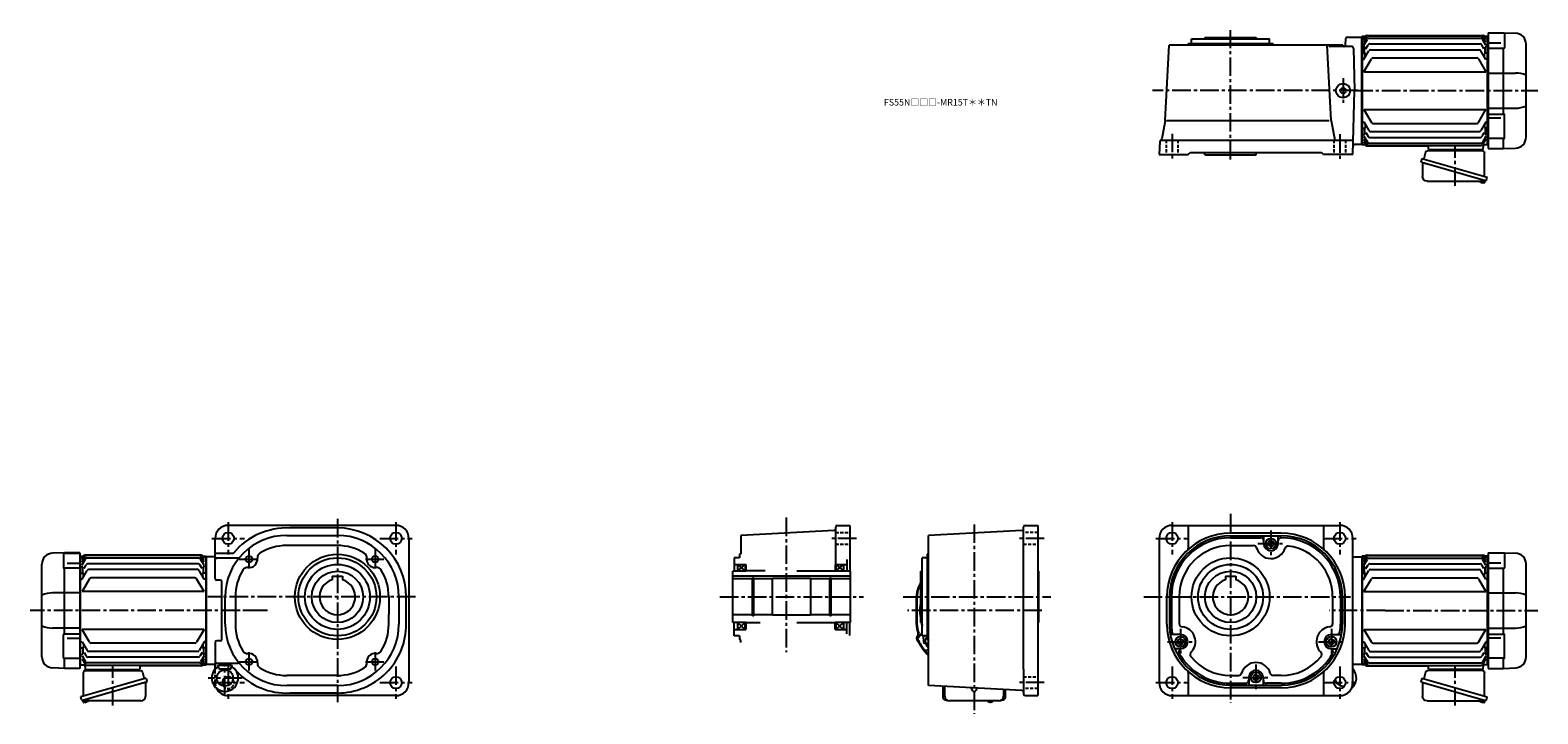
# Model space of a CAD drawing. Extents: x -830 to 1489, y 91 to 1143.
import ezdxf

# ---------------------------------------------------------------- set-up
doc = ezdxf.new("R2010")
doc.units = 0
doc.header["$LTSCALE"] = 3
doc.header["$MEASUREMENT"] = 0
for name, pattern in [('HIDDEN2', [4.7625, 3.175, -1.5875]), ('sekkei(A2)', [14.2875, 9.525, -1.5875, 1.5875, -1.5875]), ('sekkei_H', [2.38125, 1.5875, -0.79375])]:
    doc.linetypes.add(name, pattern=pattern)
doc.layers.get('0').update_dxf_attribs({"linetype": 'CONTINUOUS'})
for name, color, linetype in [('1', 7, 'CONTINUOUS'), ('CENTER', 3, 'sekkei(A2)'), ('HIDS', 1, 'HIDDEN2')]:
    doc.layers.add(name, color=color, linetype=linetype)
doc.layers.add('TITLE', color=4, linetype='CONTINUOUS', plot=False)
doc.styles.get("Standard").update_dxf_attribs({"font": 'simplex.shx', "bigfont": 'extfont.shx'})

# ---------------------------------------------------------------- blocks, each defined once
blk = doc.blocks.new('A$C862be902')
at = {"color": 7, "linetype": 'Continuous', "lineweight": 25}
for p, q in [((4.2, 14.4), (4.2, 50.8)), ((7, 53.8), (92, 53.8)), ((71.4, 55.2), (77, 55.2)), ((71.4, 55.2), (71.4, 54.6)), ((77, 54.6), (77, 55.2)), ((94.8, 51.6), (97.8, 41.2)), ((100.5, 42), (0, 13.2)), ((93.6, 34), (2.8, 8)), ((99.6, 35.1), (99.6, 14.2)), ((100.5, 42), (101.7, 37.7)), ((1.2, 8.9), (0, 13.2)), ((92.6, 7.2), (8.3, 7.2))]:
    blk.add_line(p, q, dxfattribs=at)
for p, q in [((8.7, 55.3), (17.8, 55.3)), ((79.7, 55.3), (88.8, 55.3)), ((3.3, 8.1), (3.6, 7.2)), ((5.6, 7.7), (3.6, 7.2)), ((4.2, 4.9), (3.7, 6.7)), ((11.2, 6.4), (4.8, 4.6)), ((6.1, 5), (5.4, 7.7)), ((9.4, 6), (9.4, 5.9)), ((9.8, 6), (9.5, 7.2)), ((11.5, 7), (11.5, 7.2))]:
    blk.add_line(p, q)
blk.add_lwpolyline([(100.8, 36.1), (100.7, 36.1), (100.6, 36), (100.3, 35.9), (100, 35.8), (99.5, 35.7), (99, 35.6), (98.4, 35.4), (97.7, 35.2), (96.9, 35), (96.1, 34.7), (95.3, 34.5), (94.5, 34.3), (93.6, 34)], dxfattribs=at)
for centre, radius, start, end in [((7.2, 50.8), 3, 95.7392, 180), ((6.7, 55.7), 2, 275.7392, 346.2628), ((19.7, 55.8), 2, 194.4775, 270), ((70.6, 54.6), 0.8, 270, 0), ((77.8, 54.6), 0.8, 180, 267.2245), ((77.7, 55.8), 2, 270, 345.5225), ((90.7, 55.8), 2, 194.4775, 270), ((92, 50.8), 3, 15.8235, 90), ((100.4, 35.1), 0.8, 106, 180), ((100.4, 37.3), 1.3, 286, 16), ((2.5, 9.2), 1.3, 196, 286), ((4.3, 7.6), 0.8, 58.4666, 106), ((8.3, 14.2), 7, 238.4666, 270), ((92.6, 14.2), 7, 270, 0)]:
    blk.add_arc(centre, radius, start, end, dxfattribs=at)
for centre, start, end in [((4.1, 6.8), 106, 196), ((4.6, 5.1), 196, 286), ((11, 6.9), 286, 16)]:
    blk.add_arc(centre, 0.5, start, end)
at = {"layer": 'CENTER'}
for p, q in [((49.4, 0), (49.4, 61.4)), ((8.5, 3.6), (7.5, 7.3))]:
    blk.add_line(p, q, dxfattribs=at)

msp = doc.modelspace()

# ---------------------------------------------------------------- linework, layer by layer
for p, q in [((1412.6, 1139), (1436.1, 1139)), ((1412.6, 1139), (1412.6, 961)), ((1437, 1138.4), (1412.6, 1138.4)), ((1436.1, 1138.4), (1436.1, 1139)), ((1436.1, 1139), (1454.7, 1138.4)), ((1438, 1137.4), (1438, 1116.4)), ((915.8, 1004.2), (921.9, 1120)), ((1189.1, 1120), (921.9, 1120)), ((950.4, 1120), (951, 1122)), ((1082, 1122), (951, 1122)), ((956.5, 1122), (956.5, 1130)), ((956.5, 1130), (977, 1130)), ((977, 1132), (977, 1130)), ((977, 1132), (1056, 1132)), ((977, 1130), (1076.5, 1130)), ((1056, 1132), (1056, 1130)), ((1076.5, 1122), (1076.5, 1130)), ((1082.5, 1120), (1082, 1122)), ((1171.3, 1004.2), (1165.2, 1120)), ((1167.4, 1119.9), (1167.4, 1120)), ((1202.8, 1118), (1169.4, 1118)), ((1189.1, 1119.9), (1189.1, 1120)), ((1193.4, 1119.9), (1194, 1130.1)), ((1196.4, 1132.5), (1218.6, 1132.5)), ((1205.3, 1115.6), (1207, 1050)), ((1219.1, 1133.5), (1218.6, 1133)), ((1218.6, 1133), (1218.6, 967)), ((1218.6, 967.8), (1218.6, 1132.5)), ((1219.1, 1117.7), (1218.6, 1117.2)), ((1223.2, 1133.5), (1219.1, 1133.5)), ((1219.1, 1133.5), (1219.1, 966.5)), ((1219.1, 1117.7), (1221.6, 1117.7)), ((1221.6, 1130.7), (1223.2, 1133.5)), ((1221.6, 1128.1), (1224.7, 1133.5)), ((1221.6, 1124.5), (1226.5, 1133)), ((1221.6, 1120), (1226.9, 1129.1)), ((1222.6, 1107.5), (1222.6, 1116.7)), ((1224.5, 1114.6), (1227.9, 1120.4)), ((1225.8, 1135), (1404.9, 1135)), ((1227.3, 1135), (1403.4, 1135)), ((1229.1, 1134.5), (1401.6, 1134.5)), ((1229.5, 1130.6), (1401.2, 1130.6)), ((1230.5, 1121.9), (1400.2, 1121.9)), ((1406.2, 1114.5), (1402.8, 1120.4)), ((1409.1, 1120), (1403.8, 1129.1)), ((1409.1, 1124.5), (1404.2, 1133)), ((1409.1, 1128.1), (1406, 1133.5)), ((1409.1, 1130.7), (1407.5, 1133.5)), ((1411.6, 1133.5), (1407.5, 1133.5)), ((1408.1, 1107.5), (1408.1, 1116.7)), ((1411.6, 1117.7), (1409.1, 1117.7)), ((1411.6, 1133.5), (1412.1, 1133)), ((1411.6, 966.5), (1411.6, 1133.5)), ((1411.6, 1117.7), (1412.1, 1117.2)), ((1412.1, 1133), (1412.6, 1133)), ((1412.1, 1133), (1412.1, 967)), ((1432.1, 1123), (1412.6, 1123)), ((1412.6, 1115.4), (1437, 1115.4)), ((1436.1, 1013.6), (1436.1, 1115.4)), ((1471.1, 978.6), (1471.1, 1121.4)), ((1219.1, 1107.5), (1218.6, 1107)), ((1219.1, 1098.4), (1218.6, 1098.9)), ((1219.1, 1107.5), (1222.6, 1107.5)), ((1219.1, 1098.4), (1221.8, 1098.4)), ((1221.6, 1098), (1229.3, 1111.4)), ((1221.6, 1079.1), (1233, 1098.9)), ((1223.6, 1101.5), (1223.6, 1106.5)), ((1231.9, 1112.9), (1398.8, 1112.9)), ((1235.6, 1100.4), (1395.1, 1100.4)), ((1397.7, 1098.9), (1409.1, 1079.1)), ((1409.1, 1098), (1401.4, 1111.4)), ((1407.1, 1101.5), (1407.1, 1106.5)), ((1411.6, 1107.5), (1408.1, 1107.5)), ((1411.6, 1098.4), (1408.9, 1098.4)), ((1411.6, 1107.5), (1412.1, 1107)), ((1411.6, 1098.4), (1412.1, 1098.9)), ((1221.6, 1079.1), (1409.1, 1079.1)), ((1412.6, 1077), (1454.7, 1077)), ((1204.5, 952), (1207, 1050)), ((1221.6, 1020.9), (1233, 1001.1)), ((1221.6, 1020.9), (1409.1, 1020.9)), ((1397.7, 1001.1), (1409.1, 1020.9)), ((1412.6, 1023), (1454.7, 1023)), ((915.8, 1003.8), (910.8, 975.8)), ((917.9, 1004.2), (1168.1, 1004.2)), ((1171.3, 1004.2), (1176.6, 974)), ((1219.1, 1001.6), (1218.6, 1001.1)), ((1219.1, 1001.6), (1221.8, 1001.6)), ((1221.6, 1002), (1229.3, 988.6)), ((1223.6, 998.5), (1223.6, 993.5)), ((1235.6, 999.6), (1395.1, 999.6)), ((1409.1, 1002), (1401.4, 988.6)), ((1407.1, 998.5), (1407.1, 993.5)), ((1411.6, 1001.6), (1408.9, 1001.6)), ((1411.6, 1001.6), (1412.1, 1001.1)), ((1412.6, 1013.6), (1437, 1013.6)), ((1432.1, 1007.5), (1412.6, 1007.5)), ((1438, 977.6), (1438, 1012.6)), ((909.5, 974), (909, 973.8)), ((909.8, 974), (1205.1, 974)), ((1219.1, 992.5), (1218.6, 993)), ((1219.1, 982.3), (1218.6, 982.8)), ((1219.1, 992.5), (1222.6, 992.5)), ((1219.1, 982.3), (1221.6, 982.3)), ((1221.6, 980), (1226.9, 970.9)), ((1221.6, 975.5), (1226.5, 967)), ((1222.6, 992.5), (1222.6, 983.3)), ((1224.5, 985.4), (1227.9, 979.6)), ((1230.5, 978.1), (1400.2, 978.1)), ((1231.9, 987.1), (1398.8, 987.1)), ((1406.2, 985.5), (1402.8, 979.6)), ((1409.1, 980), (1403.8, 970.9)), ((1409.1, 975.5), (1404.2, 967)), ((1408.1, 992.5), (1408.1, 983.3)), ((1411.6, 992.5), (1408.1, 992.5)), ((1411.6, 982.3), (1409.1, 982.3)), ((1411.6, 992.5), (1412.1, 993)), ((1411.6, 982.3), (1412.1, 982.8)), ((1437, 976.6), (1412.6, 976.6)), ((1436.1, 961), (1436.1, 976.7)), ((907.5, 971.6), (906.5, 952)), ((906.5, 952), (951.5, 952)), ((951.5, 952), (954.5, 955)), ((954.5, 955), (1156.5, 955)), ((977, 951), (977, 955)), ((977, 951), (1056, 951)), ((1056, 951), (1056, 955)), ((1159.5, 952), (1156.5, 955)), ((1204.5, 952), (1159.5, 952)), ((1207.3, 967.5), (1218.6, 967.5)), ((1219.1, 966.5), (1218.6, 967)), ((1223.2, 966.5), (1219.1, 966.5)), ((1221.6, 971.9), (1224.7, 966.5)), ((1221.6, 969.3), (1223.2, 966.5)), ((1225.8, 965), (1319.4, 965)), ((1229.1, 965.5), (1401.6, 965.5)), ((1229.5, 969.4), (1401.2, 969.4)), ((1320.4, 964), (1320.6, 960)), ((1403.6, 959), (1321.6, 959)), ((1404.8, 965.5), (1404.6, 960)), ((1411.6, 966.5), (1405.8, 966.5)), ((1411.6, 966.5), (1409.7, 966.5)), ((1411.6, 966.5), (1412.1, 967)), ((1412.6, 967), (1412.1, 967)), ((1412.6, 961), (1436.1, 961)), ((1436.1, 961), (1454.7, 961.6)), ((-267.3, 381), (-525.3, 381)), ((-357.3, 377), (-430.6, 377)), ((406.7, 373.1), (263.1, 365.6)), ((409.1, 321.7), (409.1, 378.5)), ((411.6, 381), (431.1, 381)), ((431.1, 381), (431.1, 310.5)), ((695.6, 373.1), (552, 365.6)), ((698, 159.6), (698, 378.5)), ((700.5, 381), (720, 381)), ((720, 381), (720, 119)), ((926.5, 381), (1184.5, 381)), ((951.5, 381), (951.5, 345.5)), ((1159.5, 381), (1159.5, 345.5)), ((-545.3, 299.2), (-545.3, 361)), ((-435.3, 365.6), (-357.3, 365.6)), ((-357.3, 350), (-435.3, 350)), ((-247.3, 361), (-247.3, 139)), ((263.1, 365.6), (263.1, 337)), ((552, 134.4), (552, 365.6)), ((906.5, 361), (906.5, 139)), ((1094.5, 369), (1016.5, 369)), ((1016.5, 365), (1094.5, 365)), ((1016.5, 362), (1062.5, 362)), ((1016.5, 350), (1051.6, 350)), ((1067.5, 353), (1067.5, 365)), ((1078.5, 357.6), (1074.5, 355.3)), ((1074.5, 355.3), (1074.5, 350.7)), ((1078.5, 348.4), (1074.5, 350.7)), ((1078.5, 357.6), (1082.5, 355.3)), ((1078.5, 348.4), (1082.5, 350.7)), ((1082.5, 355.3), (1082.5, 350.7)), ((1089.5, 353), (1089.5, 365)), ((1204.5, 139), (1204.5, 361)), ((-776.9, 339), (-795.5, 338.4)), ((-778.8, 337.4), (-778.8, 316.4)), ((-777.8, 338.4), (-753.4, 338.4)), ((-776.9, 338.4), (-776.9, 339)), ((-753.4, 339), (-776.9, 339)), ((-753.4, 339), (-753.4, 161)), ((-752.9, 333), (-753.4, 333)), ((-752.4, 333.5), (-752.9, 333)), ((-752.9, 333), (-752.9, 167)), ((-752.4, 333.5), (-748.3, 333.5)), ((-752.4, 166.5), (-752.4, 333.5)), ((-749.9, 330.7), (-748.3, 333.5)), ((-749.9, 328.1), (-746.8, 333.5)), ((-749.9, 324.5), (-745, 333)), ((-749.9, 320), (-744.6, 329.1)), ((-566.6, 335), (-745.7, 335)), ((-568.1, 335), (-744.2, 335)), ((-569.9, 334.5), (-742.4, 334.5)), ((-570.3, 330.6), (-742, 330.6)), ((-562.4, 320), (-567.7, 329.1)), ((-562.4, 324.5), (-567.3, 333)), ((-562.4, 328.1), (-565.5, 333.5)), ((-562.4, 330.7), (-564, 333.5)), ((-564, 333.5), (-559.9, 333.5)), ((-559.9, 333.5), (-559.4, 333)), ((-559.9, 333.5), (-559.9, 166.5)), ((-559.4, 333), (-559.4, 167)), ((-545.3, 332.5), (-559.4, 332.5)), ((-559.4, 167.5), (-559.4, 332.5)), ((-545.3, 338), (-518.6, 338)), ((-542.8, 330.8), (-509.8, 330.8)), ((261.1, 331), (253.1, 331)), ((253.1, 331), (253.1, 310.5)), ((263.1, 337), (261.1, 336.5)), ((261.1, 336.5), (261.1, 331)), ((426.1, 328.6), (426.1, 310.5)), ((550, 331), (542, 331)), ((542, 231.5), (542, 331)), ((552, 337), (550, 336.5)), ((550, 336.5), (550, 205.5)), ((1204.5, 332.5), (1218.6, 332.5)), ((1219.1, 333.5), (1218.6, 333)), ((1218.6, 333), (1218.6, 167)), ((1218.6, 332.2), (1218.6, 167.5)), ((1223.2, 333.5), (1219.1, 333.5)), ((1219.1, 333.5), (1219.1, 166.5)), ((1221.6, 330.7), (1223.2, 333.5)), ((1221.6, 328.1), (1224.7, 333.5)), ((1221.6, 324.5), (1226.5, 333)), ((1221.6, 320), (1226.9, 329.1)), ((1225.8, 335), (1404.9, 335)), ((1227.3, 335), (1403.4, 335)), ((1229.1, 334.5), (1401.6, 334.5)), ((1229.5, 330.6), (1401.2, 330.6)), ((1409.1, 320), (1403.8, 329.1)), ((1409.1, 324.5), (1404.2, 333)), ((1409.1, 328.1), (1406, 333.5)), ((1409.1, 330.7), (1407.5, 333.5)), ((1411.6, 333.5), (1407.5, 333.5)), ((1411.6, 333.5), (1412.1, 333)), ((1411.6, 166.5), (1411.6, 333.5)), ((1412.1, 333), (1412.6, 333)), ((1412.1, 333), (1412.1, 167)), ((1412.6, 339), (1436.1, 339)), ((1412.6, 339), (1412.6, 161)), ((1437, 338.4), (1412.6, 338.4)), ((1436.1, 338.4), (1436.1, 339)), ((1436.1, 339), (1454.7, 338.4)), ((1438, 337.4), (1438, 316.4)), ((-811.9, 178.6), (-811.9, 321.4)), ((-753.4, 315.4), (-777.8, 315.4)), ((-776.9, 213.6), (-776.9, 315.4)), ((-772.9, 323), (-753.4, 323)), ((-752.4, 317.7), (-752.9, 317.2)), ((-752.4, 307.5), (-752.9, 307)), ((-752.4, 317.7), (-749.9, 317.7)), ((-752.4, 307.5), (-748.9, 307.5)), ((-749.9, 298), (-742.2, 311.4)), ((-748.9, 307.5), (-748.9, 316.7)), ((-747.9, 301.5), (-747.9, 306.5)), ((-747, 314.5), (-743.6, 320.4)), ((-571.3, 321.9), (-741, 321.9)), ((-572.7, 312.9), (-739.6, 312.9)), ((-562.4, 298), (-570.1, 311.4)), ((-565.3, 314.6), (-568.7, 320.4)), ((-564.4, 301.5), (-564.4, 306.5)), ((-563.4, 307.5), (-563.4, 316.7)), ((-559.9, 307.5), (-563.4, 307.5)), ((-559.9, 317.7), (-562.4, 317.7)), ((-559.9, 317.7), (-559.4, 317.2)), ((-559.9, 307.5), (-559.4, 307)), ((-365.3, 302.8), (-365.3, 297.3)), ((-365.3, 302.8), (-349.3, 302.8)), ((-349.3, 302.8), (-349.3, 297.3)), ((271.1, 310.5), (251.1, 310.5)), ((251.1, 231.5), (251.1, 310.5)), ((432.1, 302.8), (251.1, 302.8)), ((253.1, 321), (271.1, 321)), ((258.1, 321), (258.1, 310.5)), ((258.1, 321), (270.1, 310.5)), ((258.1, 310.5), (270.1, 321)), ((270.1, 321), (270.1, 310.5)), ((271.1, 321), (271.1, 310.5)), ((300.7, 311), (271.1, 311)), ((349.1, 311), (408.1, 311)), ((408.1, 321), (408.1, 310.5)), ((408.1, 321), (426.1, 321)), ((432.1, 310.5), (408.1, 310.5)), ((409.1, 321), (409.1, 310.5)), ((409.1, 321), (421.1, 311)), ((409.1, 310.5), (421.1, 321)), ((421.1, 321), (421.1, 311)), ((432.1, 231.5), (432.1, 310.5)), ((540, 310.5), (542, 310.5)), ((540, 231.5), (540, 310.5)), ((720, 310.5), (721, 310.5)), ((721, 310.5), (721, 231.5)), ((1008.5, 302.8), (1008.5, 297.3)), ((1008.5, 302.8), (1024.5, 302.8)), ((1024.5, 302.8), (1024.5, 297.3)), ((1219.1, 317.7), (1218.6, 317.2)), ((1219.1, 307.5), (1218.6, 307)), ((1219.1, 317.7), (1221.6, 317.7)), ((1219.1, 307.5), (1222.6, 307.5)), ((1221.6, 298), (1229.3, 311.4)), ((1222.6, 307.5), (1222.6, 316.7)), ((1223.6, 301.5), (1223.6, 306.5)), ((1224.5, 314.6), (1227.9, 320.4)), ((1230.5, 321.9), (1400.2, 321.9)), ((1231.9, 312.9), (1398.8, 312.9)), ((1409.1, 298), (1401.4, 311.4)), ((1406.2, 314.5), (1402.8, 320.4)), ((1407.1, 301.5), (1407.1, 306.5)), ((1408.1, 307.5), (1408.1, 316.7)), ((1411.6, 307.5), (1408.1, 307.5)), ((1411.6, 317.7), (1409.1, 317.7)), ((1411.6, 317.7), (1412.1, 317.2)), ((1411.6, 307.5), (1412.1, 307)), ((1432.1, 323), (1412.6, 323)), ((1412.6, 315.4), (1437, 315.4)), ((1436.1, 213.6), (1436.1, 315.4)), ((1471.1, 178.6), (1471.1, 321.4)), ((-752.4, 298.4), (-752.9, 298.9)), ((-752.4, 298.4), (-749.7, 298.4)), ((-738.5, 298.9), (-749.9, 279.1)), ((-562.4, 279.1), (-749.9, 279.1)), ((-576.4, 300.4), (-735.9, 300.4)), ((-562.4, 279.1), (-573.8, 298.9)), ((-559.9, 298.4), (-562.6, 298.4)), ((-559.9, 298.4), (-559.4, 298.9)), ((-537.4, 296.7), (-542.8, 296.7)), ((-534.9, 205.8), (-534.9, 294.2)), ((280.9, 298.5), (251.1, 298.5)), ((283.1, 300), (280.9, 300)), ((280.9, 242), (280.9, 300)), ((283.1, 242), (283.1, 300)), ((312.1, 298.5), (283.1, 298.5)), ((371.1, 299), (312.1, 299)), ((312.1, 243), (312.1, 299)), ((371.1, 243), (371.1, 299)), ((400.1, 298.5), (371.1, 298.5)), ((402.3, 300), (400.1, 300)), ((400.1, 242), (400.1, 300)), ((402.3, 242), (402.3, 300)), ((432.1, 298.5), (402.3, 298.5)), ((1219.1, 298.4), (1218.6, 298.9)), ((1219.1, 298.4), (1221.8, 298.4)), ((1221.6, 279.1), (1233, 298.9)), ((1221.6, 279.1), (1409.1, 279.1)), ((1235.6, 300.4), (1395.1, 300.4)), ((1397.7, 298.9), (1409.1, 279.1)), ((1411.6, 298.4), (1408.9, 298.4)), ((1411.6, 298.4), (1412.1, 298.9)), ((-753.4, 277), (-795.5, 277)), ((-529.9, 229), (-529.9, 271)), ((-514.3, 271), (-514.3, 229)), ((-278.3, 271), (-278.3, 244)), ((-262.7, 271), (-262.7, 229)), ((-251.3, 229), (-251.3, 271)), ((918.5, 229), (918.5, 271)), ((922.5, 271), (922.5, 229)), ((925.5, 271), (925.5, 229)), ((937.5, 271), (937.5, 229.8)), ((1173.5, 271), (1173.5, 229)), ((1185.5, 271), (1185.5, 229)), ((1188.5, 271), (1188.5, 229)), ((1192.5, 229), (1192.5, 271)), ((1412.6, 277), (1454.7, 277)), ((-278.3, 229), (-278.3, 244)), ((280.9, 243.5), (251.1, 243.5)), ((283.1, 242), (280.9, 242)), ((312.1, 243.5), (283.1, 243.5)), ((371.1, 243), (312.1, 243)), ((400.1, 243.5), (371.1, 243.5)), ((402.3, 242), (400.1, 242)), ((432.1, 243.5), (402.3, 243.5)), ((-753.4, 223), (-795.5, 223)), ((-778.8, 177.6), (-778.8, 212.6)), ((-753.4, 213.6), (-777.8, 213.6)), ((-562.4, 220.9), (-749.9, 220.9)), ((-738.5, 201.1), (-749.9, 220.9)), ((-562.4, 220.9), (-573.8, 201.1)), ((271.1, 231.5), (251.1, 231.5)), ((253.1, 211), (253.1, 231.5)), ((253.1, 221), (271.1, 221)), ((261.1, 211), (253.1, 211)), ((258.1, 231.5), (258.1, 221)), ((258.1, 231.5), (270.1, 221)), ((270.1, 231.5), (258.1, 221)), ((261.1, 211), (261.1, 205.5)), ((270.1, 221), (270.1, 231.5)), ((271.1, 231.5), (271.1, 221)), ((293.1, 231), (271.1, 231)), ((408.1, 231), (349.1, 231)), ((432.1, 231.5), (408.1, 231.5)), ((408.1, 221), (408.1, 231.5)), ((408.1, 221), (426.1, 221)), ((409.1, 231.5), (409.1, 221)), ((409.1, 221), (421.1, 231.5)), ((409.1, 231.5), (421.1, 221)), ((421.1, 231.5), (421.1, 221)), ((426.1, 214.3), (426.1, 231.5)), ((431.1, 211.7), (431.1, 231.5)), ((540, 231.5), (542, 231.5)), ((542, 211), (542, 231.5)), ((550, 211), (542, 211)), ((721, 231.5), (720, 231.5)), ((939.5, 213), (923.9, 213)), ((1171.5, 213), (1187.1, 213)), ((1221.6, 220.9), (1233, 201.1)), ((1221.6, 220.9), (1409.1, 220.9)), ((1397.7, 201.1), (1409.1, 220.9)), ((1412.6, 223), (1454.7, 223)), ((1412.6, 213.6), (1437, 213.6)), ((1438, 177.6), (1438, 212.6)), ((-772.9, 207.5), (-753.4, 207.5)), ((-752.4, 201.6), (-752.9, 201.1)), ((-752.4, 192.5), (-752.9, 193)), ((-752.4, 201.6), (-749.7, 201.6)), ((-752.4, 192.5), (-748.9, 192.5)), ((-749.9, 202), (-742.2, 188.6)), ((-748.9, 192.5), (-748.9, 183.3)), ((-747.9, 198.5), (-747.9, 193.5)), ((-572.7, 187.1), (-739.6, 187.1)), ((-576.4, 199.6), (-735.9, 199.6)), ((-562.4, 202), (-570.1, 188.6)), ((-564.4, 198.5), (-564.4, 193.5)), ((-563.4, 192.5), (-563.4, 183.3)), ((-559.9, 192.5), (-563.4, 192.5)), ((-559.9, 201.6), (-562.6, 201.6)), ((-559.9, 201.6), (-559.4, 201.1)), ((-559.9, 192.5), (-559.4, 193)), ((-545.3, 200.8), (-545.3, 162)), ((-537.4, 203.3), (-542.8, 203.3)), ((263.1, 205), (261.1, 205.5)), ((263.1, 200.6), (263.1, 205)), ((552, 205), (550, 205.5)), ((939.5, 191), (930.5, 191)), ((939.5, 206.6), (935.5, 204.3)), ((935.5, 204.3), (935.5, 199.7)), ((939.5, 197.4), (935.5, 199.7)), ((939.5, 206.6), (943.5, 204.3)), ((939.5, 197.4), (943.5, 199.7)), ((943.5, 204.3), (943.5, 199.7)), ((1171.5, 206.6), (1167.5, 204.3)), ((1167.5, 204.3), (1167.5, 199.7)), ((1171.5, 197.4), (1167.5, 199.7)), ((1171.5, 206.6), (1175.5, 204.3)), ((1171.5, 197.4), (1175.5, 199.7)), ((1171.5, 191), (1180.5, 191)), ((1175.5, 204.3), (1175.5, 199.7)), ((1219.1, 201.6), (1218.6, 201.1)), ((1219.1, 192.5), (1218.6, 193)), ((1219.1, 201.6), (1221.8, 201.6)), ((1219.1, 192.5), (1222.6, 192.5)), ((1221.6, 202), (1229.3, 188.6)), ((1222.6, 192.5), (1222.6, 183.3)), ((1223.6, 198.5), (1223.6, 193.5)), ((1231.9, 187.1), (1398.8, 187.1)), ((1235.6, 199.6), (1395.1, 199.6)), ((1409.1, 202), (1401.4, 188.6)), ((1407.1, 198.5), (1407.1, 193.5)), ((1408.1, 192.5), (1408.1, 183.3)), ((1411.6, 192.5), (1408.1, 192.5)), ((1411.6, 201.6), (1408.9, 201.6)), ((1411.6, 201.6), (1412.1, 201.1)), ((1411.6, 192.5), (1412.1, 193)), ((1432.1, 207.5), (1412.6, 207.5)), ((-777.8, 176.6), (-753.4, 176.6)), ((-776.9, 161), (-776.9, 176.7)), ((-753.4, 167), (-752.9, 167)), ((-752.4, 182.3), (-752.9, 182.8)), ((-752.4, 166.5), (-752.9, 167)), ((-752.4, 182.3), (-749.9, 182.3)), ((-752.4, 166.5), (-746.6, 166.5)), ((-752.4, 166.5), (-750.5, 166.5)), ((-749.9, 180), (-744.6, 170.9)), ((-749.9, 175.5), (-745, 167)), ((-747, 185.5), (-743.6, 179.6)), ((-745.6, 165.5), (-745.4, 160)), ((-569.9, 165.5), (-742.4, 165.5)), ((-570.3, 169.4), (-742, 169.4)), ((-571.3, 178.1), (-741, 178.1)), ((-661.2, 164), (-661.4, 160)), ((-566.6, 165), (-660.2, 165)), ((-565.3, 185.4), (-568.7, 179.6)), ((-562.4, 180), (-567.7, 170.9)), ((-562.4, 175.5), (-567.3, 167)), ((-562.4, 171.9), (-565.5, 166.5)), ((-562.4, 169.3), (-564, 166.5)), ((-564, 166.5), (-559.9, 166.5)), ((-559.9, 182.3), (-562.4, 182.3)), ((-559.9, 182.3), (-559.4, 182.8)), ((-559.9, 166.5), (-559.4, 167)), ((-559.4, 167.5), (-545.3, 167.5)), ((-545.3, 160), (-545.3, 166)), ((-542.8, 169.2), (-509.8, 169.2)), ((-540.2, 166), (-520.3, 166)), ((-539.7, 160.9), (-540.2, 166)), ((-520.8, 160.9), (-520.4, 166)), ((1204.5, 167.5), (1218.6, 167.5)), ((1219.1, 182.3), (1218.6, 182.8)), ((1219.1, 166.5), (1218.6, 167)), ((1219.1, 182.3), (1221.6, 182.3)), ((1223.2, 166.5), (1219.1, 166.5)), ((1221.6, 180), (1226.9, 170.9)), ((1221.6, 175.5), (1226.5, 167)), ((1221.6, 171.9), (1224.7, 166.5)), ((1221.6, 169.3), (1223.2, 166.5)), ((1224.5, 185.4), (1227.9, 179.6)), ((1225.8, 165), (1319.4, 165)), ((1229.1, 165.5), (1401.6, 165.5)), ((1229.5, 169.4), (1401.2, 169.4)), ((1230.5, 178.1), (1400.2, 178.1)), ((1320.4, 164), (1320.6, 160)), ((1406.2, 185.5), (1402.8, 179.6)), ((1409.1, 180), (1403.8, 170.9)), ((1409.1, 175.5), (1404.2, 167)), ((1404.8, 165.5), (1404.6, 160)), ((1411.6, 166.5), (1405.8, 166.5)), ((1411.6, 182.3), (1409.1, 182.3)), ((1411.6, 166.5), (1409.7, 166.5)), ((1411.6, 182.3), (1412.1, 182.8)), ((1411.6, 166.5), (1412.1, 167)), ((1412.6, 167), (1412.1, 167)), ((1437, 176.6), (1412.6, 176.6)), ((1436.1, 161), (1436.1, 176.7)), ((-776.9, 161), (-795.5, 161.6)), ((-753.4, 161), (-776.9, 161)), ((-744.4, 159), (-662.4, 159)), ((-545.3, 162), (-543.2, 162)), ((-539.2, 160.1), (-521.3, 160.1)), ((-538.9, 160), (-530.3, 158.6)), ((-521.7, 160), (-530.3, 158.6)), ((-357.3, 150), (-435.3, 150)), ((698, 159.6), (698, 121.5)), ((951.5, 154.5), (951.5, 119)), ((1016.5, 150), (1028.7, 150)), ((1044.5, 147), (1044.5, 135)), ((1055.5, 151.6), (1051.5, 149.3)), ((1051.5, 149.3), (1051.5, 144.7)), ((1055.5, 142.4), (1051.5, 144.7)), ((1055.5, 151.6), (1059.5, 149.3)), ((1055.5, 142.4), (1059.5, 144.7)), ((1059.5, 149.3), (1059.5, 144.7)), ((1066.5, 147), (1066.5, 135)), ((1094.5, 150), (1082.3, 150)), ((1159.5, 154.5), (1159.5, 119)), ((1403.6, 159), (1321.6, 159)), ((1412.6, 161), (1436.1, 161)), ((1436.1, 161), (1454.7, 161.6)), ((-267.3, 119), (-525.3, 119)), ((-357.3, 134.4), (-435.3, 134.4)), ((-357.3, 123), (-430.6, 123)), ((695.6, 126.9), (552, 134.4)), ((618, 129.6), (618, 130.9)), ((626, 129.6), (626, 130.5)), ((700.5, 119), (720, 119)), ((926.5, 119), (1184.5, 119)), ((1016.5, 138), (1039.5, 138)), ((1016.5, 135), (1096.5, 135)), ((1094.5, 131), (1016.5, 131)), ((1094.5, 138), (1071.5, 138))]:
    msp.add_line(p, q)
for centre, radius in [((1189.5, 1050), 11), ((1189.5, 1050), 4.25), ((-525.3, 361), 9), ((-267.3, 361), 9), ((926.5, 361), 9), ((1078.5, 353), 8), ((1184.5, 361), 9), ((-493.3, 329), 5.12), ((-357.3, 271), 65.5), ((-357.3, 271), 60), ((-299.3, 329), 5.12), ((1016.5, 271), 60), ((-357.3, 271), 50), ((-357.3, 271), 39.5), ((1016.5, 271), 50), ((1016.5, 271), 39.5), ((939.5, 202), 8), ((1171.5, 202), 8), ((-493.3, 171), 5.12), ((-299.3, 171), 5.12), ((-530.3, 146.1), 12.5), ((-267.3, 139), 9), ((926.5, 139), 9), ((1055.5, 147), 8), ((1184.5, 139), 9)]:
    msp.add_circle(centre, radius)
for centre, radius, start, end in [((1437, 1137.4), 1, 0, 90), ((1454.1, 1121.4), 17, 0, 88), ((1169.4, 1120), 2, 183.0009, 270), ((1191.1, 1120), 2, 183.0009, 270), ((1191.4, 1120), 2, 270, 357.0021), ((1196.5, 1130), 2.5, 90, 177.0002), ((1202.8, 1115.5), 2.5, 1.4987, 90), ((1221.6, 1116.7), 1, 0, 90), ((1225.8, 1132), 3, 90, 150), ((1227.3, 1132), 3, 90, 150), ((1229.1, 1131.5), 3, 90, 150), ((1229.5, 1127.6), 3, 90, 150), ((1230.5, 1118.9), 3, 90, 150), ((1400.2, 1118.9), 3, 30, 90), ((1401.2, 1127.6), 3, 30, 90), ((1401.6, 1131.5), 3, 30, 90), ((1403.4, 1132), 3, 30, 90), ((1404.9, 1132), 3, 30, 90), ((1409.1, 1116.7), 1, 90, 180), ((1437, 1116.4), 1, 270, 0), ((1222.6, 1106.5), 1, 0, 90), ((1231.9, 1109.9), 3, 90, 150), ((1235.6, 1097.4), 3, 90, 150), ((1395.1, 1097.4), 3, 30, 90), ((1398.8, 1109.9), 3, 30, 90), ((1408.1, 1106.5), 1, 90, 180), ((1454.4, 1033.3), 43.7, 67.5791, 89.6733), ((1454.4, 1066.7), 43.7, 270.3267, 292.4209), ((1235.6, 1002.6), 3, 210, 270), ((1395.1, 1002.6), 3, 270, 330), ((1437, 1012.6), 1, 0, 90), ((908.3, 976.2), 2.5, 297.5952, 350.0001), ((1221.6, 983.3), 1, 270, 0), ((1222.6, 993.5), 1, 270, 0), ((1230.5, 981.1), 3, 210, 270), ((1231.9, 990.1), 3, 210, 270), ((1398.8, 990.1), 3, 270, 330), ((1400.2, 981.1), 3, 270, 330), ((1408.1, 993.5), 1, 180, 270), ((1409.1, 983.3), 1, 180, 270), ((1437, 977.6), 1, 270, 0), ((1454.1, 978.6), 17, 272, 0), ((910, 971.5), 2.5, 112.771, 177.0003), ((1207.3, 965), 2.5, 90, 178.4996), ((1225.8, 968), 3, 210, 270), ((1227.3, 968), 3, 210, 270), ((1229.1, 968.5), 3, 210, 270), ((1229.5, 972.4), 3, 210, 270), ((1319.4, 964), 1, 2, 90), ((1321.6, 960), 1, 182, 270), ((1401.2, 972.4), 3, 270, 330), ((1401.6, 968.5), 3, 270, 330), ((1403.6, 960), 1, 270, 358), ((1405.8, 965.5), 1, 90, 178), ((-525.3, 361), 20, 90, 180), ((-435.3, 271), 106, 87.488, 140.1682), ((-357.3, 271), 106, 0.0003, 90.0003), ((-267.3, 361), 20, 0.0056, 90), ((406.6, 375.6), 2.5, 273.0002, 0), ((411.6, 378.5), 2.5, 90, 180), ((695.5, 375.6), 2.5, 273.0002, 0), ((700.5, 378.5), 2.5, 90, 180), ((926.5, 361), 20, 90, 179.9944), ((1184.5, 361), 20, 0, 90), ((-435.3, 271), 94.6, 90, 180), ((-435.3, 271), 79, 90, 121.5365), ((-357.3, 271), 94.6, 0, 90), ((-357.3, 271), 79, 58.4633, 90), ((1016.5, 271), 98, 90, 180), ((1016.5, 271), 94, 90, 180), ((1016.5, 271), 91, 90, 180), ((1016.5, 271), 79, 90, 180), ((1051.6, 345), 5, 16.5989, 90), ((1062.5, 357), 5, 0, 90), ((1078.5, 353), 11, 180, 1.8817), ((1094.5, 357), 5, 90, 180), ((1094.5, 271), 98, 0, 90), ((1094.5, 271), 94, 0, 90), ((1094.5, 271), 91, 0, 89.9997), ((1105.1, 344.2), 5, 81.7689, 161.7643), ((1094.5, 271), 79, 0, 81.7693), ((-794.9, 321.4), 17, 92, 180), ((-777.8, 337.4), 1, 90, 180), ((-745.7, 332), 3, 90, 150), ((-744.2, 332), 3, 90, 150), ((-742.4, 331.5), 3, 90, 150), ((-742, 327.6), 3, 90, 150), ((-570.3, 327.6), 3, 30, 90), ((-569.9, 331.5), 3, 30, 90), ((-568.1, 332), 3, 30, 90), ((-566.6, 332), 3, 30, 90), ((-542.8, 328.3), 2.5, 90, 180), ((-518.6, 340.5), 2.5, 270, 320.1683), ((-509.8, 333.3), 2.5, 270, 320.1067), ((-493.3, 329), 13, 263.0772, 6.9222), ((-472.4, 331.5), 8, 121.5362, 186.9226), ((-320.1, 331.5), 8, 353.0774, 58.4638), ((-299.3, 329), 13, 173.078, 247.9808), ((949, 345.5), 2.5, 312.1939, 0), ((1078.5, 353), 23, 196.5991, 341.7636), ((1162, 345.5), 2.5, 180, 227.8061), ((1225.8, 332), 3, 90, 150), ((1227.3, 332), 3, 90, 150), ((1229.1, 331.5), 3, 90, 150), ((1229.5, 327.6), 3, 90, 150), ((1401.2, 327.6), 3, 30, 90), ((1401.6, 331.5), 3, 30, 90), ((1403.4, 332), 3, 30, 90), ((1404.9, 332), 3, 30, 90), ((1437, 337.4), 1, 0, 90), ((1454.1, 321.4), 17, 0, 88), ((-777.8, 316.4), 1, 180, 270), ((-749.9, 316.7), 1, 0, 90), ((-748.9, 306.5), 1, 0, 90), ((-741, 318.9), 3, 90, 150), ((-739.6, 309.9), 3, 90, 150), ((-572.7, 309.9), 3, 30, 90), ((-571.3, 318.9), 3, 30, 90), ((-563.4, 306.5), 1, 90, 180), ((-562.4, 316.7), 1, 90, 180), ((-435.3, 271), 79, 148.4636, 180), ((-495.8, 308.1), 8, 83.0782, 148.4635), ((-299.3, 329), 13, 247.9808, 276.9229), ((-296.8, 308.1), 8, 31.5364, 96.9218), ((-357.3, 271), 79, 0, 31.5362), ((1221.6, 316.7), 1, 0, 90), ((1222.6, 306.5), 1, 0, 90), ((1230.5, 318.9), 3, 90, 150), ((1231.9, 309.9), 3, 90, 150), ((1398.8, 309.9), 3, 30, 90), ((1400.2, 318.9), 3, 30, 90), ((1408.1, 306.5), 1, 90, 180), ((1409.1, 316.7), 1, 90, 180), ((1437, 316.4), 1, 270, 0), ((-735.9, 297.4), 3, 90, 150), ((-576.4, 297.4), 3, 30, 90), ((-542.8, 299.2), 2.5, 180, 270), ((-537.4, 294.2), 2.5, 0, 90), ((-357.3, 271), 27.5, 106.9124, 73.0875), ((1016.5, 271), 27.5, 106.9124, 73.0875), ((1235.6, 297.4), 3, 90, 150), ((1395.1, 297.4), 3, 30, 90), ((-795.2, 233.3), 43.7, 90.3267, 112.4209), ((622, 250), 83.5, 169.115, 190.885), ((622, 250), 83, 171.0867, 188.9133), ((622, 250), 82.5, 173.6837, 186.3163), ((622, 250), 82.5, 173.6837, 186.3163), ((622, 250), 82.2, 175.5245, 184.4755), ((622, 250), 82.2, 175.5245, 184.4755), ((622, 250), 82.2, 175.511, 184.489), ((1454.4, 233.3), 43.7, 67.5791, 89.6733), ((-795.2, 266.7), 43.7, 247.5791, 269.6733), ((-777.8, 212.6), 1, 90, 180), ((-435.3, 229), 94.6, 180, 270), ((-435.3, 229), 79, 180, 211.5361), ((-357.3, 229), 94.6, 270, 0), ((-357.3, 229), 106, 270, 0.0001), ((-357.3, 229), 79, 328.4633, 0), ((622, 250), 83.5, 192.8005, 196.6534), ((622, 250), 83, 192.8789, 195.4577), ((622, 250), 83.5, 207.844, 210.4301), ((622, 250), 83, 208.0265, 209.8373), ((1016.5, 229), 98, 180, 270), ((1016.5, 229), 94, 180, 187.1), ((1016.5, 229), 94, 187.0998, 270), ((1016.5, 229), 91, 180, 187.3493), ((931.2, 218), 5, 187.3493, 270), ((942.5, 229.8), 5, 180, 263.8501), ((939.5, 202), 11, 270, 90), ((939.5, 202), 23, 314.8072, 83.85), ((1094.5, 229), 98, 270, 0), ((1094.5, 229), 94, 270, 0), ((1171.5, 202), 23, 96.1512, 225.1934), ((1171.5, 202), 11, 90, 270), ((1168.5, 229.8), 5, 276.1499, 0), ((1179.8, 218), 5, 270, 352.6508), ((1094.5, 229), 91, 352.651, 0), ((1437, 212.6), 1, 0, 90), ((1454.4, 266.7), 43.7, 270.3267, 292.4209), ((-748.9, 193.5), 1, 270, 0), ((-739.6, 190.1), 3, 210, 270), ((-735.9, 202.6), 3, 210, 270), ((-576.4, 202.6), 3, 270, 330), ((-572.7, 190.1), 3, 270, 330), ((-563.4, 193.5), 1, 180, 270), ((-542.8, 200.8), 2.5, 90, 180), ((-537.4, 205.8), 2.5, 270, 0), ((-495.8, 191.9), 8, 211.5365, 276.9218), ((-296.8, 191.9), 8, 263.0782, 328.4636), ((622, 250), 83.5, 212.5563, 213.0394), ((551.8, 197.6), 2, 84.9006, 90), ((941.9, 186.2), 5, 98.6858, 209.8589), ((959.2, 182.1), 5, 134.8047, 219.2953), ((1151.7, 182.1), 5, 320.7053, 45.1928), ((1169.1, 186.2), 5, 330.1414, 81.315), ((1222.6, 193.5), 1, 270, 0), ((1231.9, 190.1), 3, 210, 270), ((1235.6, 202.6), 3, 210, 270), ((1395.1, 202.6), 3, 270, 330), ((1398.8, 190.1), 3, 270, 330), ((1408.1, 193.5), 1, 180, 270), ((-794.9, 178.6), 17, 180, 268), ((-777.8, 177.6), 1, 180, 270), ((-749.9, 183.3), 1, 270, 0), ((-746.6, 165.5), 1, 2, 90), ((-742.4, 168.5), 3, 210, 270), ((-742, 172.4), 3, 210, 270), ((-741, 181.1), 3, 210, 270), ((-660.2, 164), 1, 90, 178), ((-571.3, 181.1), 3, 270, 330), ((-570.3, 172.4), 3, 270, 330), ((-569.9, 168.5), 3, 270, 330), ((-568.1, 168), 3, 270, 330), ((-566.6, 168), 3, 270, 330), ((-562.4, 183.3), 1, 180, 270), ((-530.3, 146.1), 20.5, 124.681, 55.319), ((-542.8, 171.7), 2.5, 180, 270), ((-544.2, 166.2), 4, 304.681, 356.7956), ((-516.3, 166.2), 4, 183.2044, 235.319), ((-509.8, 166.7), 2.5, 39.8933, 90), ((-493.3, 171), 13, 353.0778, 96.9228), ((-472.4, 168.5), 8, 173.0774, 238.4638), ((-320.1, 168.5), 8, 301.5362, 6.9226), ((-299.3, 171), 13, 83.0771, 186.922), ((1016.5, 229), 91, 209.8589, 270), ((1016.5, 229), 79, 219.2954, 270), ((1055.5, 147), 23, 16.6007, 163.3995), ((1094.5, 229), 91, 270, 330.1415), ((1094.5, 229), 79, 270, 320.705), ((1221.6, 183.3), 1, 270, 0), ((1225.8, 168), 3, 210, 270), ((1227.3, 168), 3, 210, 270), ((1229.1, 168.5), 3, 210, 270), ((1229.5, 172.4), 3, 210, 270), ((1230.5, 181.1), 3, 210, 270), ((1319.4, 164), 1, 2, 90), ((1400.2, 181.1), 3, 270, 330), ((1401.2, 172.4), 3, 270, 330), ((1401.6, 168.5), 3, 270, 330), ((1405.8, 165.5), 1, 90, 178), ((1409.1, 183.3), 1, 180, 270), ((1437, 177.6), 1, 270, 0), ((1454.1, 178.6), 17, 272, 0), ((-744.4, 160), 1, 182, 270), ((-662.4, 160), 1, 270, 358), ((-538.7, 160.9), 1, 185, 260.9217), ((-525.3, 139), 9, 35.18, 215.3078), ((-521.8, 160.9), 1, 279.0783, 355), ((-435.3, 229), 106, 223.1132, 272.512), ((-435.3, 229), 79, 238.4631, 270), ((-357.3, 229), 79, 270, 301.5363), ((949, 154.5), 2.5, 0, 47.8061), ((1028.6, 155), 5, 270, 343.398), ((1039.5, 143), 5, 270, 0), ((1055.5, 147), 11, 0, 180), ((1071.5, 143), 5, 180, 270), ((1082.3, 155), 5, 196.6013, 270), ((1162, 154.5), 2.5, 132.1939, 180), ((1189.5, 146.1), 12.5, 188.7017, 280.8105), ((1189.5, 146.1), 20.5, 309.1909, 42.9703), ((1321.6, 160), 1, 182, 270), ((1403.6, 160), 1, 270, 358), ((-525.3, 139), 20, 206.1421, 270), ((-267.3, 139), 20, 270, 0), ((622, 129.6), 4, 180, 0), ((695.5, 124.4), 2.5, 0, 86.9998), ((700.5, 121.5), 2.5, 180, 270), ((926.5, 139), 20, 180, 270), ((1184.5, 139), 20, 270, 0)]:
    msp.add_arc(centre, radius, start, end)
at = {"layer": '1'}
for p, q in [((533, 270.2), (533, 229.8)), ((534, 270.2), (534, 229.8)), ((534.1, 209.3), (536, 212.8)), ((535, 208.8), (536.8, 212.3)), ((542, 215.6), (535.2, 207)), ((544.5, 200.8), (544.1, 211)), ((545.7, 199.6), (551.8, 199.6)), ((547, 200.8), (547.1, 205.4)), ((552, 189.4), (547.4, 188.2)), ((577, 118), (577, 133.1)), ((667, 128.4), (667, 118)), ((643, 111), (643, 110.8)), ((643, 111), (643, 110.8)), ((646.5, 110.3), (646.5, 109.7)), ((646.5, 109.1), (646.5, 109)), ((647.5, 109.7), (647.5, 110.3)), ((647.5, 109), (647.5, 109.1)), ((651, 110.8), (651, 111)), ((651, 110.8), (651, 111))]:
    msp.add_line(p, q, dxfattribs=at)
at = {"layer": '1', "linetype": 'Continuous', "lineweight": 25}
for p, q in [((574.2, 115.7), (574.2, 133.2)), ((669.8, 128.2), (669.8, 115.7)), ((660, 111), (584, 111))]:
    msp.add_line(p, q, dxfattribs=at)
at = {"layer": '1'}
for points in [[(643.3, 110.2), (643.4, 110.1), (643.5, 110)], [(650.5, 110), (650.6, 110.1), (650.7, 110.2)], [(650.7, 110.2), (650.7, 110.2)]]:
    msp.add_lwpolyline(points, dxfattribs=at)
for centre, radius, start, end in [((573, 270.2), 40, 157.5973, 180), ((573, 270.2), 39, 157.5973, 180), ((622, 250), 93, 151.8496, 157.5973), ((622, 250), 92, 153.0365, 157.5973), ((622, 250), 83.5, 169.1205, 190.8795), ((573, 229.8), 40, 180, 202.4709), ((537.6, 207.4), 4, 151.9971, 206.7815), ((573, 229.8), 39, 180, 202.4709), ((537.6, 207.4), 3, 151.9971, 206.7815), ((534.2, 213.7), 2, 331.9971, 22.4709), ((534.2, 213.7), 3, 331.9971, 22.4709), ((622, 250), 83.5, 192.8005, 196.6497), ((622, 250), 88, 206.3206, 207.8148), ((544.9, 211.9), 2, 205.7279, 206.3206), ((622, 250), 87.5, 206.469, 207.1295), ((622, 250), 83.5, 207.844, 210.428), ((622, 250), 98.5, 206.7815, 224.7197), ((535.9, 206.3), 1, 141.5, 206.8999), ((622, 250), 97.5, 206.7815, 224.1231), ((622, 250), 97.5, 206.8999, 219.1001), ((545.7, 200.9), 1.25, 182, 358), ((547.1, 189.1), 1, 219.1001, 284.5), ((549.1, 205.3), 2, 63.4611, 178), ((552.1, 197.3), 3.63, 141.106, 268.1265), ((552.1, 197.3), 3.3, 136.3545, 267.9405), ((622, 250), 83.5, 212.5567, 213.0375), ((551.8, 197.6), 2, 84.9442, 90), ((584, 118), 7, 180, 270), ((660, 118), 7, 270, 0), ((643.7, 110.5), 0.486, 221.8791, 226.241), ((647, 115.5), 6.5, 237.8797, 302.1203), ((646.4, 109.6), 1.37, 173.3134, 186.6866), ((647, 116.3), 6.77, 252.9989, 262.6853), ((647, 116), 6.77, 252.9989, 262.6853), ((646.7, 108.4), 1.29, 98.9986, 115.405), ((646.7, 110.4), 1.29, 244.595, 261.0014), ((647, 119.2), 9.01, 266.7221, 273.2779), ((647, 115.5), 6.5, 265.4534, 274.5466), ((647.3, 108.4), 1.29, 64.595, 81.0014), ((647.3, 110.4), 1.29, 278.9986, 295.405), ((647, 116.3), 6.77, 277.3147, 287.0011), ((647, 116), 6.77, 277.3147, 287.0011), ((647.6, 109.6), 1.37, 353.3134, 6.6866)]:
    msp.add_arc(centre, radius, start, end, dxfattribs=at)
for points, knots in [([(574.2, 115.7), (574.2, 115.6), (574.2, 115.3), (574.4, 114.9), (574.5, 114.5), (574.8, 114.1), (575.1, 113.8), (575.4, 113.5), (575.9, 113.2), (576.4, 112.9), (577, 112.7), (577.7, 112.5), (578.2, 112.3), (578.5, 112.3), (578.6, 112.3), (578.6, 112.3), (578.6, 112.3), (578.6, 112.3), (579.2, 112.2), (579.8, 112.1), (580.4, 111.9)], [0, 0, 0, 0, 0.068906, 0.139476, 0.209438, 0.280718, 0.355628, 0.437237, 0.529585, 0.636589, 0.756203, 0.875311, 0.98934, 1, 1, 1, 1, 1, 1, 1.268665, 1.268665, 1.268665, 1.268665]), ([(643, 110.8), (643, 110.7), (643, 110.6), (643.1, 110.4), (643.2, 110.3), (643.3, 110.2), (643.3, 110.2), (643.3, 110.2), (643.3, 110.2)], [0, 0, 0, 0, 0.329406, 0.709553, 1, 1, 1, 1.048572, 1.048572, 1.048572, 1.048572]), ([(650.7, 110.2), (650.7, 110.2), (650.7, 110.2), (650.7, 110.2), (650.7, 110.2), (650.8, 110.3), (650.9, 110.4), (651, 110.6), (651, 110.8), (651, 110.8)], [-0.057331, -0.057331, -0.057331, -0.057331, 0, 0, 0, 0.04709, 0.447062, 0.808158, 1, 1, 1, 1]), ([(663.4, 111.8), (664.1, 112), (664.8, 112.1), (665.4, 112.3), (665.7, 112.3), (666.2, 112.4), (666.8, 112.6), (667.5, 112.9), (668, 113.1), (668.5, 113.4), (668.9, 113.8), (669.2, 114.1), (669.5, 114.5), (669.7, 114.9), (669.8, 115.3), (669.8, 115.6), (669.8, 115.7)], [-0.308501, -0.308501, -0.308501, -0.308501, 0, 0, 0, 0.103357, 0.215357, 0.331905, 0.455265, 0.558115, 0.645908, 0.724824, 0.798509, 0.869222, 0.938414, 1, 1, 1, 1])]:
    msp.add_open_spline(points, degree=3, knots=knots, dxfattribs=at)
at = {"layer": '1', "linetype": 'Continuous', "lineweight": 25}
msp.add_open_spline([(584, 111), (584, 111), (584, 111), (584, 111)], degree=3, dxfattribs=at)
at = {"layer": 'CENTER'}
for p, q in [((1016.5, 944.1), (1016.5, 1143.1)), ((1189.5, 1069.1), (1189.5, 1031.1)), ((1212.6, 1050), (896.2, 1050)), ((1206.5, 1050), (1489.1, 1050)), ((926.5, 983.8), (926.5, 941.3)), ((1184.5, 983), (1184.5, 940.9)), ((1016.5, 399), (1016.5, 108)), ((-525.3, 386), (-525.3, 336)), ((-357.3, 391), (-357.3, 109)), ((-267.3, 386), (-267.3, 336)), ((333.1, 393), (333.1, 186)), ((622, 382.6), (622, 90.9)), ((926.5, 386), (926.5, 336)), ((1078.5, 373), (1078.5, 333)), ((1184.5, 386), (1184.5, 336)), ((-550.3, 361), (-500.3, 361)), ((-292.3, 361), (-242.3, 361)), ((441.1, 361), (399.1, 361)), ((730, 361), (688, 361)), ((901.5, 361), (951.5, 361)), ((1058.5, 353), (1098.5, 353)), ((1159.5, 361), (1209.5, 361)), ((-508.3, 329), (-478.3, 329)), ((-493.3, 344), (-493.3, 314)), ((-314.3, 329), (-284.3, 329)), ((-299.3, 344), (-299.3, 314)), ((-237.3, 271), (-556.6, 271)), ((231.1, 271), (452.1, 271)), ((512.9, 271), (740.2, 271)), ((882.9, 271), (1201, 271)), ((-464.9, 250), (-829.9, 250)), ((-473.6, 250), (-523.5, 250)), ((726.2, 250), (519.6, 250)), ((540, 250), (527, 250)), ((1254.3, 250), (1168, 250)), ((1254.3, 250), (1489.1, 250)), ((939.5, 222), (939.5, 182)), ((1171.5, 222), (1171.5, 182)), ((-493.3, 186), (-493.3, 156)), ((-299.3, 186), (-299.3, 156)), ((919.5, 202), (959.5, 202)), ((1151.5, 202), (1191.5, 202)), ((-530.3, 121.1), (-530.3, 169.1)), ((-525.3, 164), (-525.3, 114)), ((-508.3, 171), (-478.3, 171)), ((-314.3, 171), (-284.3, 171)), ((-267.3, 164), (-267.3, 114)), ((926.5, 164), (926.5, 114)), ((1055.5, 167), (1055.5, 127)), ((1184.5, 164), (1184.5, 114)), ((-503.6, 146.1), (-556, 146.1)), ((1035.5, 147), (1075.5, 147)), ((-550.3, 139), (-500.3, 139)), ((-292.3, 139), (-242.3, 139)), ((622, 125.6), (622, 96.6)), ((730, 139), (688, 139)), ((901.5, 139), (951.5, 139)), ((1159.5, 139), (1209.5, 139))]:
    msp.add_line(p, q, dxfattribs=at)
at = {"layer": 'HIDS', "linetype": 'sekkei_H'}
for p, q in [((917.5, 974), (917.5, 952)), ((935.5, 974), (935.5, 952)), ((1175.5, 974), (1175.5, 952)), ((1193.5, 974), (1193.5, 952)), ((409.1, 370), (431.1, 370)), ((409.1, 352), (431.1, 352)), ((720, 370), (698, 370)), ((698, 352), (720, 352)), ((-545.3, 139), (-545.3, 160)), ((698, 148), (720, 148)), ((720, 130), (698, 130))]:
    msp.add_line(p, q, dxfattribs=at)
for radius, start, end in [(9, 215.3078, 35.18), (20, 180, 206.1421)]:
    msp.add_arc((-525.3, 139), radius, start, end, dxfattribs=at)

# ---------------------------------------------------------------- block references
at = {"xscale": -1}
for p in [(1411.3, 903.7), (1411.3, 103.7)]:
    msp.add_blockref('A$C862be902', p, dxfattribs=at)
msp.add_blockref('A$C862be902', (-752.1, 103.7))

# ---------------------------------------------------------------- texts
at = {"layer": 'TITLE'}
msp.add_text('FS55N□□□-MR15T＊＊TN', height=10, dxfattribs=at).set_placement((483.3, 1027.1))

doc.saveas('drawing.dxf')
